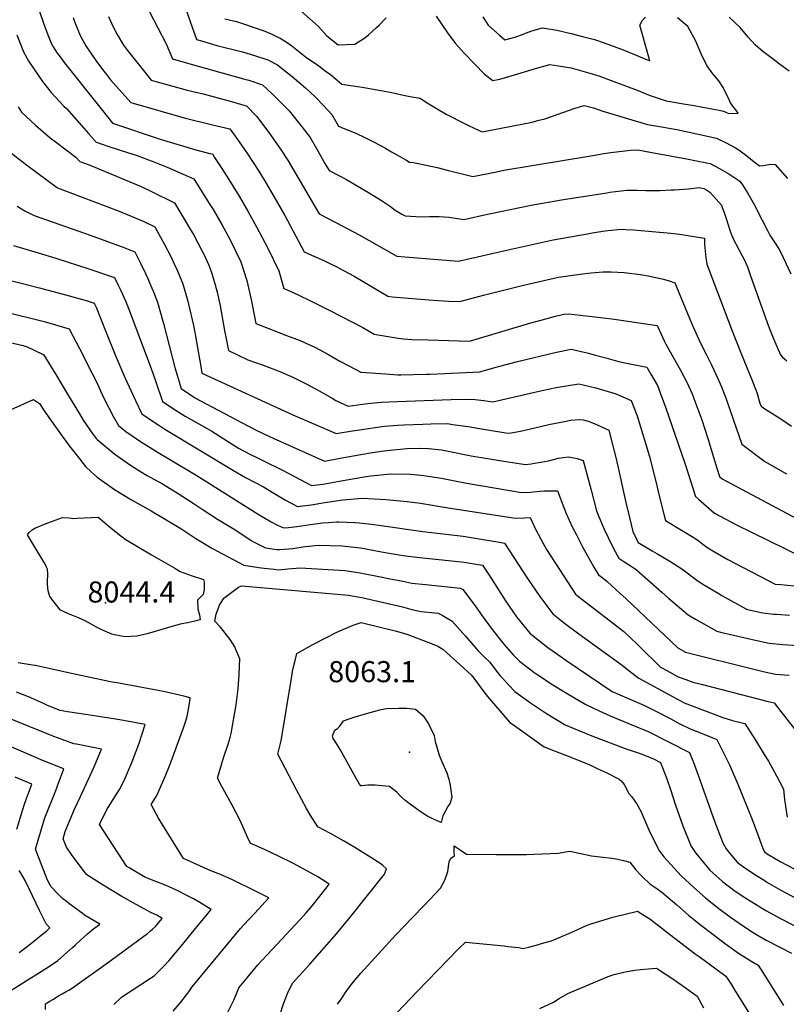
# Model space of a CAD drawing. Units: inches. Extents: x 2577657 to 2583085, y 1523764 to 1529149.
# Drawn here: x 2582139 to 2582767, y 1527402 to 1528210 of the extents above; entities that cross this region are included whole.
import ezdxf
from ezdxf.enums import TextEntityAlignment as Align

# ---------------------------------------------------------------- set-up
doc = ezdxf.new("R2010")
doc.units = ezdxf.units.IN
doc.header["$MEASUREMENT"] = 0
doc.layers.add('tile_2645_15_contour_10ft', color=183, linetype='Continuous')
doc.layers.add('tile_2645_15_spot_elev', color=242, linetype='Continuous')
doc.styles.add('Arial', font='arial.ttf')

msp = doc.modelspace()

# ---------------------------------------------------------------- linework, layer by layer
at = {"layer": 'tile_2645_15_contour_10ft'}
for points, elevation in [([(2582259.02, 1528263.73), (2582283.61, 1528193.38), (2582287.6, 1528192.22), (2582300.21, 1528188.59), (2582321.33, 1528183.16), (2582331.08, 1528180.39), (2582342.03, 1528176.67), (2582349.97, 1528172.66), (2582354.27, 1528169.19), (2582361.93, 1528162.94), (2582372.74, 1528153.86), (2582380.71, 1528146.36), (2582387.72, 1528139.39), (2582394.44, 1528131.83), (2582399.86, 1528122.25), (2582401.98, 1528121.51), (2582414.63, 1528116.3), (2582421.06, 1528113.39), (2582429.15, 1528109.23), (2582438.47, 1528104.29), (2582443.51, 1528101.38), (2582455.05, 1528094.71), (2582458.26, 1528092.75), (2582461.4, 1528092.4), (2582480.71, 1528088.36), (2582490.13, 1528086), (2582510.02, 1528081.18), (2582529.46, 1528084.92), (2582535.44, 1528086.11), (2582606.83, 1528098.08), (2582617.43, 1528099.84), (2582623.32, 1528100.68), (2582639.38, 1528102.62), (2582645.37, 1528102.9), (2582655.55, 1528101.12), (2582671.94, 1528098.09), (2582688.3, 1528094.96), (2582690.8, 1528094.46), (2582704.62, 1528091.68), (2582712.33, 1528087.7), (2582719.89, 1528083.15), (2582729.07, 1528077.28), (2582731.15, 1528074.28), (2582735.28, 1528067.61), (2582741.69, 1528056.07), (2582742.79, 1528053.83), (2582751.61, 1528036.7), (2582753.53, 1528033), (2582757.51, 1528027.09), (2582761.06, 1528021.85), (2582762.43, 1528019.41), (2582770.75, 1528001.31)], 7900), ([(2582154.34, 1528217.87), (2582158.46, 1528205.83), (2582159.2, 1528203.77), (2582161.72, 1528197.12), (2582164.54, 1528189.82), (2582166.05, 1528187.34), (2582169.28, 1528182.08), (2582171.62, 1528179.05), (2582175.04, 1528174.63), (2582206.36, 1528135.08), (2582214.68, 1528124.9), (2582253.63, 1528111.71), (2582282.91, 1528102.94), (2582294.51, 1528100.01), (2582296.5, 1528099.54), (2582298.37, 1528096.73), (2582303.79, 1528088.33), (2582308.62, 1528080.71), (2582318.45, 1528064.83), (2582325.7, 1528052.62), (2582332.72, 1528039.87), (2582341.88, 1528022.25), (2582350.99, 1528003.76), (2582355.21, 1527989.25), (2582357.96, 1527988), (2582366.88, 1527984.07), (2582377.04, 1527979.21), (2582392.96, 1527971.27), (2582419.81, 1527957.14), (2582429.28, 1527951.76), (2582448.77, 1527948.6), (2582453.12, 1527948.05), (2582460.32, 1527947.53), (2582473.46, 1527947.11), (2582507.21, 1527946.15), (2582557.52, 1527961.12), (2582564.97, 1527963.11), (2582577.74, 1527966.41), (2582584.74, 1527968.17), (2582588.69, 1527968.32), (2582602.75, 1527966.8), (2582605.38, 1527966.51), (2582624.08, 1527964.24), (2582631.71, 1527963.22), (2582642.66, 1527961.59), (2582661.21, 1527958.83), (2582664.56, 1527951.71), (2582667.21, 1527945.87), (2582668.23, 1527943.68), (2582674.24, 1527932.94), (2582680.26, 1527922.2), (2582685.71, 1527911.91), (2582686.93, 1527909.4), (2582689.98, 1527902.82), (2582691.38, 1527899.09), (2582696.25, 1527885.88), (2582697.77, 1527881.57), (2582702.74, 1527866.24), (2582710.1, 1527841.92), (2582712.17, 1527835.16), (2582714.56, 1527833.04), (2582795.92, 1527789.77)], 7940), ([(2582182.39, 1528211.52), (2582183.47, 1528208.26), (2582188.07, 1528196.6), (2582192.84, 1528188.27), (2582201.06, 1528176.12), (2582206.36, 1528168.88), (2582209.7, 1528164.65), (2582213.08, 1528160.41), (2582229.57, 1528141.81), (2582231.65, 1528141.21), (2582273.39, 1528129.29), (2582296.58, 1528123.45), (2582310.87, 1528120.27), (2582313.85, 1528116.16), (2582318.5, 1528109.55), (2582325.21, 1528099.74), (2582334.48, 1528085.51), (2582340.89, 1528075.1), (2582355.92, 1528048.99), (2582371.75, 1528019.32), (2582377.76, 1528016.65), (2582387.82, 1528012.2), (2582394.56, 1528008.98), (2582398.04, 1528007.22), (2582404.1, 1528003.99), (2582412.64, 1527999.21), (2582440.29, 1527982.98)], 7930), ([(2582211.24, 1528212.17), (2582214.97, 1528204.34), (2582218.41, 1528197.47), (2582223.76, 1528188.75), (2582227.03, 1528184.32), (2582241.15, 1528166.46), (2582246.24, 1528160.04), (2582250.21, 1528158.92), (2582264.08, 1528155.05), (2582275.76, 1528151.89), (2582288.85, 1528148.72), (2582312.22, 1528142.63), (2582322.4, 1528139.52), (2582324.45, 1528138.88), (2582332.8, 1528130.5), (2582342.73, 1528117.02), (2582352.3, 1528103.48), (2582358.75, 1528094.02), (2582381.28, 1528055.21), (2582383.95, 1528050.36), (2582403.47, 1528040.28), (2582406.97, 1528038.53), (2582416.87, 1528033.29), (2582447.77, 1528015.74)], 7920), ([(2582245.05, 1528216.1), (2582258.56, 1528189.93), (2582263.87, 1528177.53), (2582268.47, 1528176.16), (2582284.8, 1528171.42), (2582322.09, 1528161.26), (2582326.45, 1528159.91), (2582337.57, 1528156.28), (2582345.57, 1528148.78), (2582352.67, 1528141.82), (2582359.44, 1528134.82), (2582370.17, 1528121.46), (2582376.66, 1528112.99), (2582382.94, 1528102.04), (2582388.84, 1528091.72), (2582392.16, 1528086.02), (2582400.33, 1528081.92), (2582406.58, 1528078.46), (2582425.91, 1528067.25), (2582434.45, 1528061.9), (2582442.67, 1528056.35), (2582446.46, 1528053.49), (2582451.99, 1528050.17), (2582454.46, 1528048.84), (2582467.66, 1528047.87), (2582474.47, 1528048.26), (2582482.33, 1528048.24), (2582490.58, 1528047.63), (2582502.65, 1528045.85), (2582522.19, 1528050.07), (2582524.76, 1528050.65), (2582557.8, 1528057.55), (2582582.88, 1528061.89), (2582619.89, 1528067.78), (2582622.28, 1528068.15), (2582636.28, 1528069.9), (2582644.74, 1528069.78), (2582651.79, 1528069.58), (2582663.61, 1528069.68), (2582672.74, 1528070.07), (2582675.28, 1528070.2), (2582686.86, 1528071.02), (2582695.59, 1528072.04), (2582699.43, 1528071.31), (2582701.17, 1528070.41), (2582704.24, 1528068.34), (2582707.4, 1528064.82), (2582713.81, 1528057.64), (2582714.61, 1528055.67), (2582716.2, 1528051.62), (2582717.99, 1528045.93), (2582720.74, 1528037.11), (2582722.09, 1528033.28), (2582724.31, 1528028.33), (2582725.63, 1528025.74), (2582730.92, 1528015.91), (2582732.16, 1528013.53), (2582735.18, 1528006.93), (2582737.57, 1528000.38), (2582743.07, 1527984.43), (2582752.53, 1527958.45), (2582755.85, 1527950.11), (2582757.75, 1527945.49), (2582762.21, 1527934.7), (2582763.99, 1527933.02), (2582767.4, 1527930.02)], 7910), ([(2582306.81, 1528210.36), (2582316.28, 1528208.19), (2582338.19, 1528200.79), (2582344.64, 1528197.89), (2582349.74, 1528195.48), (2582351.99, 1528194.4), (2582357.71, 1528190.96), (2582361.7, 1528188.07), (2582374.1, 1528178.22), (2582383.4, 1528171.93), (2582389.4, 1528167.55), (2582393.01, 1528164.9), (2582402.73, 1528156.72), (2582419.44, 1528154.18), (2582442.33, 1528150.22), (2582451.78, 1528147.9), (2582459.97, 1528146.24), (2582466.9, 1528145.36), (2582471.26, 1528142.32), (2582479.34, 1528137.4), (2582488.1, 1528132.23), (2582491.92, 1528130.23), (2582500.02, 1528126.07), (2582507.05, 1528122.48), (2582517.65, 1528117.61), (2582558.59, 1528125.61), (2582563.2, 1528126.85), (2582568.99, 1528128.46), (2582593.95, 1528137.01), (2582601.39, 1528139.38), (2582609.09, 1528137.24), (2582616.63, 1528134.62), (2582653.37, 1528123.73), (2582664.8, 1528121.66), (2582677.38, 1528119.47), (2582693.67, 1528116.07), (2582709.9, 1528112.42), (2582717.68, 1528108.7), (2582725.34, 1528104.55), (2582728.1, 1528102.86), (2582734.81, 1528097.91), (2582740.71, 1528093.2), (2582745.05, 1528089.72), (2582748.34, 1528090), (2582752.42, 1528090.9), (2582754.73, 1528091.23), (2582758.07, 1528090.82), (2582767.94, 1528079.45)], 7890), ([(2582369.34, 1528216.55), (2582383.43, 1528204.1), (2582390.34, 1528196.36), (2582399.78, 1528189.05), (2582413.35, 1528189.44), (2582421.43, 1528194.71), (2582424.43, 1528197.22), (2582431.11, 1528203.28), (2582433.15, 1528205.16), (2582438.88, 1528211.26)], 7880), ([(2582480.02, 1528212.45), (2582484.6, 1528205.7), (2582489.18, 1528198.96), (2582495.69, 1528190.24), (2582500.45, 1528184.91), (2582503.39, 1528181.74), (2582511.46, 1528173.32), (2582519.76, 1528164.97), (2582526.57, 1528159.64), (2582532.1, 1528160.99), (2582541.45, 1528163.49), (2582561.43, 1528169.51), (2582573.09, 1528172.87), (2582580.36, 1528171.88), (2582590.63, 1528170.06), (2582594.51, 1528168.99), (2582606.1, 1528165.68), (2582613.27, 1528163.48), (2582625.69, 1528158.97), (2582644.71, 1528151.78), (2582654.69, 1528147.72), (2582668.63, 1528143.16), (2582682.8, 1528140.7), (2582691.65, 1528139.23), (2582703.1, 1528137.18), (2582711.95, 1528135.55), (2582715.57, 1528134.68), (2582717.4, 1528133.89), (2582719.85, 1528132.66), (2582727.64, 1528132.97), (2582725.73, 1528135.61), (2582724.17, 1528137.58), (2582721.31, 1528141.38), (2582720.57, 1528143.39), (2582715.23, 1528154.13), (2582711.78, 1528159.43), (2582706.87, 1528165.18), (2582702.02, 1528172.01), (2582697.39, 1528181.52), (2582694.26, 1528188.68), (2582692.89, 1528191.92), (2582686.43, 1528204.09), (2582677.83, 1528211.1)], 7880), ([(2582518.36, 1528211.95), (2582522.63, 1528205.14), (2582531.89, 1528196.93), (2582536.31, 1528193.07), (2582541.57, 1528194.36), (2582545.37, 1528195.46), (2582549.88, 1528197.19), (2582551.8, 1528198.02), (2582558.51, 1528200.48), (2582567.2, 1528202.94), (2582578.9, 1528201.01), (2582590.82, 1528198.18), (2582600.11, 1528195.97), (2582609.68, 1528193.3), (2582617.62, 1528190.76), (2582633.32, 1528184.79), (2582655.28, 1528175.92), (2582653.86, 1528180.82), (2582647.02, 1528205.13), (2582649.3, 1528209.31), (2582651.71, 1528211.76)], 7870), ([(2582769.33, 1528167.44), (2582760.48, 1528173.99), (2582758.64, 1528175.31), (2582747.78, 1528183.46), (2582741.64, 1528189.08), (2582735.75, 1528195.19), (2582729.24, 1528203.35), (2582720.19, 1528211.68)], 7890), ([(2582136.31, 1528197.18), (2582141.64, 1528183.22), (2582146.03, 1528175.38), (2582150.14, 1528169.4), (2582157.34, 1528159.07), (2582164.24, 1528149.96), (2582174.86, 1528138.65), (2582176.81, 1528136.88), (2582191.07, 1528120.8), (2582195.02, 1528116.21), (2582201.29, 1528109.1), (2582205.4, 1528107.71), (2582211.51, 1528105.66), (2582227.87, 1528100.52), (2582233.95, 1528098.46), (2582248.53, 1528092.96), (2582259.37, 1528088.66), (2582281.4, 1528079.23), (2582294.01, 1528058.96), (2582297.09, 1528053.98), (2582304.3, 1528041.72), (2582311.24, 1528029.02), (2582319.76, 1528010.98), (2582324.45, 1527996.56), (2582325.02, 1527994.62), (2582328.55, 1527978.93), (2582332.11, 1527960.63), (2582344.08, 1527955.81), (2582357.34, 1527950.56), (2582368.6, 1527946.48), (2582372.72, 1527944.66), (2582380.6, 1527941.15), (2582391.3, 1527935.39), (2582397.71, 1527931.49), (2582400.98, 1527929.72), (2582408.88, 1527925.46), (2582418.26, 1527920.54), (2582438.39, 1527919.16), (2582448.45, 1527918.48), (2582451.12, 1527918.39), (2582472.21, 1527918.94), (2582475, 1527919.03), (2582515.93, 1527920.95), (2582528.08, 1527924.36), (2582546.72, 1527929.36), (2582578.76, 1527936.92), (2582590.68, 1527939.45), (2582604.81, 1527936.2), (2582609.48, 1527934.97), (2582619.08, 1527932.34), (2582628.75, 1527929.51), (2582634.66, 1527928.36), (2582652.77, 1527924.64), (2582656.13, 1527919.01), (2582661.53, 1527909.65), (2582663.76, 1527903.57), (2582667.99, 1527892), (2582684.07, 1527845.23), (2582692.66, 1527818.64), (2582695.12, 1527816.45), (2582703.84, 1527808.72), (2582708.22, 1527804.97), (2582725.61, 1527795.75), (2582779.68, 1527769.16)], 7950), ([(2582137.32, 1528138.07), (2582140.06, 1528133.89), (2582151.43, 1528123.09), (2582163.63, 1528112.83), (2582168.83, 1528108.95), (2582184.61, 1528096.85), (2582187.89, 1528093.31), (2582195.56, 1528090.54), (2582238.11, 1528072.73), (2582246.56, 1528068.65), (2582265.36, 1528059.47), (2582278.35, 1528037.94), (2582280.93, 1528033.44), (2582288.25, 1528019.85), (2582289.15, 1528018.05), (2582293.5, 1528008.38), (2582295.72, 1528002.3), (2582298.91, 1527992.23), (2582300.43, 1527986.1), (2582302.79, 1527974.98), (2582306.53, 1527954.73), (2582309.8, 1527938.27), (2582325.7, 1527930.71), (2582338.08, 1527926.45), (2582350.53, 1527921.74), (2582362.55, 1527916.45), (2582373.52, 1527911.04), (2582384.18, 1527905.23), (2582394.76, 1527899.3), (2582397.61, 1527897.47), (2582407.79, 1527892.88), (2582419.53, 1527894.46), (2582423.96, 1527895.06), (2582435, 1527895.99), (2582448.15, 1527896.56), (2582492.22, 1527898.28), (2582506.07, 1527898.45), (2582511.97, 1527898.25), (2582519.17, 1527897.39), (2582526.58, 1527896.22), (2582568.1, 1527905.97), (2582578.37, 1527908.03), (2582596.87, 1527910.99), (2582610.97, 1527907.89), (2582623.77, 1527903.99), (2582626.77, 1527903.05), (2582632.92, 1527900.4), (2582639.74, 1527897.44), (2582644.66, 1527884.92), (2582654.96, 1527851.48), (2582660.94, 1527827.67), (2582662.12, 1527822.52), (2582666.72, 1527804.07), (2582668.01, 1527798.89), (2582682.61, 1527790.34), (2582690.63, 1527785.38), (2582694.67, 1527782.84), (2582697.46, 1527780.47), (2582701.91, 1527777.02), (2582706.9, 1527774.13), (2582719.15, 1527767.16), (2582757.89, 1527746.82), (2582762.57, 1527746.41), (2582779.3, 1527745)], 7960), ([(2582132.16, 1528099.88), (2582140.45, 1528093.28), (2582144.12, 1528090.51), (2582169.6, 1528071.73), (2582220, 1528052.51), (2582239.86, 1528044.33), (2582249.32, 1528039.72), (2582257.33, 1528025.4), (2582262.36, 1528015.34), (2582264.93, 1528009.99), (2582267.55, 1528004.38), (2582272.25, 1527993.07), (2582276.33, 1527978.76), (2582277, 1527976.44), (2582280.95, 1527958.85), (2582282.81, 1527950.2), (2582287.13, 1527925.23), (2582287.97, 1527919.84), (2582362.43, 1527885.74), (2582398.07, 1527870.29), (2582411.29, 1527872.41), (2582417.23, 1527873.38), (2582435.54, 1527876.13), (2582437.55, 1527876.39), (2582448.32, 1527877.2), (2582453.54, 1527877.4), (2582469.06, 1527877.96), (2582475.7, 1527878.19), (2582489.33, 1527878.4), (2582493.37, 1527877.83), (2582506.28, 1527876.02), (2582513.88, 1527874.68), (2582522.13, 1527873.35), (2582537.22, 1527870.96), (2582539.9, 1527870.53), (2582549.07, 1527872.32), (2582556.29, 1527873.85), (2582572.44, 1527877.66), (2582586.62, 1527880.56), (2582590.25, 1527881.17), (2582597.59, 1527881.91), (2582600.6, 1527881.43), (2582604.74, 1527880.53), (2582608.07, 1527879.19), (2582611.45, 1527877.68), (2582621.58, 1527873.01), (2582627.5, 1527849.46), (2582635.53, 1527813.73), (2582638.55, 1527801.39), (2582641.33, 1527790.09), (2582645.51, 1527780.92), (2582656.96, 1527774.27), (2582660.99, 1527772.05), (2582671.54, 1527765.72), (2582681.32, 1527759.37), (2582694.83, 1527749.24), (2582699.92, 1527746.12), (2582711.32, 1527739.35), (2582714.34, 1527737.61), (2582734.42, 1527726.25), (2582737.77, 1527725.48), (2582747.9, 1527723.23), (2582756.82, 1527722.32), (2582759.14, 1527722.08), (2582769.75, 1527721.32)], 7970), ([(2582136.48, 1528056.85), (2582142.69, 1528052.93), (2582150.39, 1528049.08), (2582191.81, 1528034.54), (2582196.37, 1528032.94), (2582224.71, 1528022.51), (2582232.96, 1528019.35), (2582237.66, 1528009.97), (2582241.75, 1528001.41), (2582243.27, 1527998), (2582247, 1527989.58), (2582248.18, 1527986.55), (2582251.41, 1527978.06), (2582253.42, 1527971.06), (2582256.33, 1527960.52), (2582265.71, 1527924.57), (2582267.64, 1527918.05), (2582270.98, 1527907.13), (2582282.69, 1527899.42), (2582320.45, 1527879.34), (2582332.32, 1527873.19), (2582343.48, 1527867.77), (2582346.49, 1527866.42), (2582388.36, 1527847.7), (2582407.28, 1527851.08), (2582426.22, 1527854.47), (2582434.8, 1527855.76), (2582444.8, 1527857.03), (2582455.97, 1527857.92), (2582466.41, 1527858.29), (2582473.81, 1527857.98), (2582484.44, 1527856.87), (2582488.34, 1527856.13), (2582508.61, 1527852.13), (2582535.45, 1527847.68), (2582553.22, 1527844.85), (2582557.89, 1527845.55), (2582563.78, 1527846.5), (2582572, 1527847.98), (2582575.13, 1527848.61), (2582580.37, 1527849.99), (2582588.53, 1527851.3), (2582595.62, 1527849.74), (2582600.57, 1527848.09), (2582606.91, 1527825.02), (2582611.56, 1527806.84), (2582613.23, 1527802.79), (2582617.83, 1527791.88), (2582621.05, 1527785.1), (2582625.4, 1527776.18), (2582629.64, 1527768.05), (2582634.7, 1527764.89), (2582640.61, 1527761), (2582644.29, 1527758.54), (2582665.13, 1527740.37), (2582670.57, 1527735.41), (2582686.5, 1527721.77), (2582692.73, 1527718.16), (2582709.98, 1527708.18), (2582714.32, 1527707.11), (2582742.96, 1527700.53), (2582753.09, 1527698.3), (2582764.29, 1527697.29), (2582796.63, 1527695.14)], 7980), ([(2582447.77, 1528015.74), (2582474.47, 1528013.52), (2582498.36, 1528011.75), (2582536.5, 1528020.39), (2582576.03, 1528029.1), (2582603.95, 1528034.11), (2582609.53, 1528035.09), (2582618.64, 1528036.48), (2582629.06, 1528037.5), (2582633.23, 1528037.76), (2582635.3, 1528037.66), (2582641.66, 1528037.34), (2582672.33, 1528034.54), (2582679.42, 1528033.78), (2582686.33, 1528032.79), (2582698.42, 1528030.8), (2582699.91, 1528030.49), (2582700.02, 1528025.69), (2582700.42, 1528020.2), (2582701.04, 1528014.68), (2582701.97, 1528009.12), (2582722.24, 1527955.98), (2582729.71, 1527936.61), (2582739.17, 1527913.79), (2582741.39, 1527908.13), (2582742.15, 1527906.01), (2582742.85, 1527903.86), (2582745.45, 1527895.34), (2582746.49, 1527892.84), (2582750.38, 1527890.14), (2582752.98, 1527888.45), (2582762.68, 1527882.24), (2582771.46, 1527876.25)], 7920), ([(2582133.43, 1528024.55), (2582153.59, 1528018.45), (2582168.08, 1528014.12), (2582195.16, 1528005.44), (2582216.25, 1527998.29), (2582219.63, 1527991.43), (2582221.49, 1527987.62), (2582225.34, 1527979.15), (2582227.58, 1527973.69), (2582246.43, 1527923.7), (2582249.83, 1527913.49), (2582255.74, 1527896.5), (2582266.75, 1527889.24), (2582274.25, 1527884.64), (2582292.12, 1527874.5), (2582295.96, 1527872.24), (2582314.96, 1527860.28), (2582317.91, 1527858.44), (2582327.83, 1527853.07), (2582333.01, 1527850.58), (2582341.27, 1527846.63), (2582350.86, 1527842), (2582354.65, 1527839.99), (2582377.75, 1527827.82), (2582387.21, 1527828.89), (2582406.74, 1527832.33), (2582420.9, 1527834.7), (2582426.35, 1527835.59), (2582442.49, 1527837.31), (2582458.81, 1527836.86), (2582462.02, 1527836.72), (2582469.76, 1527836.01), (2582478.89, 1527834.64), (2582484.26, 1527833.63), (2582503.44, 1527829.95), (2582540.47, 1527823.52), (2582549.92, 1527821.91), (2582557.52, 1527822.29), (2582559.55, 1527822.46), (2582565.21, 1527823.04), (2582568.43, 1527823.23), (2582572.8, 1527823.39), (2582579.5, 1527823.3), (2582584.61, 1527809.61), (2582586.7, 1527804.79), (2582591.63, 1527793.81), (2582594.94, 1527787.3), (2582599.96, 1527777.53), (2582609.38, 1527760.84), (2582613.15, 1527754.5), (2582615.79, 1527752.49), (2582620.18, 1527748.92), (2582630.91, 1527739.22), (2582635.41, 1527734.93), (2582678.24, 1527694.49), (2582684.53, 1527690.95), (2582741.42, 1527676.76), (2582748.23, 1527675.2), (2582758.34, 1527673.02), (2582769.54, 1527672.07)], 7990), ([(2582003.34, 1528006.67), (2582021.01, 1528009.12), (2582033.34, 1528009.16), (2582067.73, 1528006.83), (2582080.23, 1528005.14), (2582092.7, 1528003.35), (2582105.09, 1528001.27), (2582117.35, 1527998.85), (2582119.6, 1527998.38), (2582137.53, 1527994.02), (2582155.97, 1527989.48), (2582156.68, 1527989.3)], 8000), ([(2582440.29, 1527982.98), (2582444.02, 1527982.4), (2582477.6, 1527979.75), (2582490.52, 1527978.9), (2582499.52, 1527978.66), (2582518.93, 1527983.88), (2582550.55, 1527991.55), (2582580.39, 1527998.64), (2582598.13, 1528000.91), (2582607.18, 1528001.96), (2582616.81, 1528003), (2582623.39, 1528002.76), (2582634.08, 1528002.34), (2582647.58, 1528000.79), (2582653.81, 1527999.55), (2582666.28, 1527996.99), (2582671.02, 1527995.46), (2582675.74, 1527993.82), (2582689.46, 1527960.83), (2582696.48, 1527945.04), (2582701.81, 1527934.27), (2582705.67, 1527926.66), (2582709.13, 1527919.41), (2582711.82, 1527913.43), (2582713.83, 1527908.58), (2582717.65, 1527898.7), (2582721.37, 1527888.39), (2582730.57, 1527861.46), (2582749.34, 1527847.46), (2582767.29, 1527837.26)], 7930), ([(2582156.68, 1527989.3), (2582174.29, 1527984.65), (2582192.96, 1527979.33), (2582199.53, 1527977.23), (2582201.14, 1527973.84), (2582209.46, 1527953.04), (2582216.7, 1527934.9), (2582224.77, 1527916.35), (2582233.45, 1527897.49), (2582238.76, 1527886.35), (2582248.72, 1527879.67), (2582253.51, 1527876.51), (2582257.56, 1527874), (2582313.8, 1527840.01), (2582323.66, 1527834.38), (2582330.93, 1527830.51), (2582338.46, 1527826.49), (2582346.83, 1527821.29), (2582356.36, 1527815.55), (2582366.32, 1527810.45), (2582377.43, 1527811.94), (2582388.72, 1527813.69), (2582403.43, 1527815.83), (2582419.61, 1527817.24), (2582429.22, 1527816.78), (2582438.87, 1527816.22), (2582456.32, 1527814.55), (2582467.21, 1527813.22), (2582489.92, 1527809.34), (2582544.93, 1527800.84), (2582552.51, 1527801.14), (2582556.99, 1527801.33), (2582561.51, 1527791.87), (2582565.59, 1527784.19), (2582570.57, 1527775.31), (2582587.66, 1527748.72), (2582594.37, 1527738.53), (2582598.46, 1527735.3), (2582619.5, 1527719.18), (2582633.84, 1527708.01), (2582644.72, 1527697.71), (2582646.74, 1527695.81), (2582663.96, 1527678.88), (2582669.24, 1527675.95), (2582678.42, 1527670.88), (2582684.6, 1527668.66), (2582690.55, 1527666.52), (2582698.43, 1527664.64), (2582752.3, 1527650.66), (2582757.03, 1527649.41), (2582762.55, 1527642.36), (2582775.3, 1527626.01)], 8000), ([(2582124.25, 1527970.76), (2582138.56, 1527967.2), (2582146.68, 1527965.16), (2582158.52, 1527962.18), (2582179.02, 1527956.19), (2582190.56, 1527934.32), (2582195.1, 1527925.35), (2582200.96, 1527913.77), (2582207.49, 1527899.19), (2582215.37, 1527883.93), (2582219.59, 1527876.8), (2582225.58, 1527872.08), (2582237.53, 1527863.75), (2582252.05, 1527854.86), (2582254.82, 1527853.17), (2582260.85, 1527849.52), (2582284.55, 1527835.4), (2582334.1, 1527804.12), (2582344.69, 1527797.81), (2582350.04, 1527795.25), (2582354.88, 1527793.08), (2582359, 1527793.4), (2582365.74, 1527794.18), (2582376.92, 1527795.77), (2582386.7, 1527797.01), (2582391.85, 1527797.44), (2582398.27, 1527797.84), (2582400.29, 1527797.8), (2582413.36, 1527797.24), (2582416.97, 1527797.02), (2582426.89, 1527795.89), (2582434.91, 1527794.83), (2582469.1, 1527789.94), (2582502.2, 1527786.24), (2582512.07, 1527784.65), (2582531.81, 1527781.26), (2582535.92, 1527780.53), (2582554.94, 1527751.32), (2582565.11, 1527736.81), (2582575.58, 1527722.56), (2582581.13, 1527718.08), (2582584.13, 1527715.71), (2582596.93, 1527706), (2582632.45, 1527680.39)], 8010), ([(2582130.75, 1527944.85), (2582141.52, 1527942.37), (2582144.74, 1527941.33), (2582157.2, 1527935.49), (2582157.73, 1527935.18), (2582157.94, 1527935.01), (2582168.32, 1527918.8), (2582177.78, 1527902.72), (2582187.46, 1527886.54), (2582190.68, 1527881.33), (2582198.49, 1527869.7), (2582199.77, 1527868.03), (2582201.28, 1527866.22), (2582201.98, 1527865.51), (2582216.53, 1527853.29), (2582229.31, 1527844.32), (2582235.28, 1527840.64), (2582242.48, 1527836.24), (2582255.54, 1527828.94), (2582268.5, 1527821.1), (2582280.83, 1527813.3), (2582288.16, 1527808.32), (2582300.6, 1527800.19), (2582314.42, 1527791.99), (2582322.31, 1527786.8), (2582328.42, 1527782.56), (2582330.19, 1527781.52), (2582334.58, 1527779.25), (2582340.04, 1527776.65), (2582349.35, 1527775.16), (2582351.66, 1527775.27), (2582359.22, 1527775.69), (2582362.44, 1527775.98), (2582372.72, 1527777.65), (2582383.24, 1527778.82), (2582402.85, 1527778.25), (2582415.12, 1527776.85), (2582418, 1527776.46), (2582433.77, 1527773.65), (2582439.85, 1527772.55), (2582452.86, 1527770.39), (2582466.38, 1527768.8), (2582490.18, 1527766.27), (2582502.94, 1527764.91), (2582512.81, 1527763.23), (2582518.05, 1527762.34), (2582524.02, 1527753.43), (2582536.9, 1527733.18), (2582545.92, 1527720.03), (2582549.49, 1527715.53), (2582556.8, 1527706.58), (2582563.77, 1527700.78), (2582571.47, 1527694.91), (2582574.99, 1527692.33), (2582587.12, 1527683.92), (2582624.37, 1527658.93), (2582636.82, 1527653.4), (2582650.24, 1527647.7), (2582660.03, 1527642.68), (2582672.34, 1527636.34), (2582679.15, 1527632.67), (2582688.22, 1527628.11), (2582698.01, 1527624.24), (2582710.22, 1527619.41), (2582712.41, 1527615.16), (2582720.4, 1527598.62), (2582727.33, 1527582.89), (2582735.63, 1527562.56), (2582739.12, 1527553.93), (2582744.15, 1527539.84), (2582746.85, 1527532.97), (2582748.73, 1527528.22), (2582749.51, 1527526.98), (2582751.28, 1527525.8), (2582762.14, 1527519.53), (2582773.45, 1527513.38)], 8020), ([(2582131.55, 1527890.01), (2582149.87, 1527898.2), (2582154.7, 1527894.83), (2582158.71, 1527888.97), (2582169.27, 1527873.83), (2582173.28, 1527868.09), (2582179.43, 1527860.05), (2582185.95, 1527851.66), (2582192.51, 1527843.36), (2582197.18, 1527838.93), (2582202.13, 1527834.41), (2582216.2, 1527824.43), (2582230.26, 1527815.98), (2582246.48, 1527806.93), (2582270.66, 1527792.33), (2582282.96, 1527784.25), (2582289.72, 1527780.06), (2582296.13, 1527776.27), (2582322.34, 1527762.33), (2582334.52, 1527760.44), (2582338.93, 1527759.95), (2582347.29, 1527759.03), (2582350.66, 1527758.69), (2582358.34, 1527759.43), (2582368.57, 1527760.24), (2582405.49, 1527758.12), (2582417.83, 1527756.17), (2582435.83, 1527752.67), (2582440.89, 1527751.55), (2582452.67, 1527749.17), (2582460.13, 1527747.68), (2582471.38, 1527746.41), (2582500.09, 1527743.66), (2582501.84, 1527742.51), (2582512.72, 1527728.05), (2582516.9, 1527721.94), (2582525.79, 1527709.7), (2582535.44, 1527697.66), (2582543.2, 1527688.95), (2582548.27, 1527683.7), (2582561.21, 1527673.91), (2582564.68, 1527671.51), (2582574.32, 1527665.15), (2582587.53, 1527657.05), (2582602.65, 1527648.13), (2582613.6, 1527642.96), (2582622.75, 1527638.84), (2582640.49, 1527631.35), (2582653.87, 1527625.9), (2582687.8, 1527608.81), (2582691.47, 1527599.24), (2582694.91, 1527590.2), (2582708.12, 1527552.62), (2582714.94, 1527534.61), (2582717.65, 1527529.77), (2582720.75, 1527526.02), (2582727.18, 1527518.48), (2582734.01, 1527513.66), (2582742.55, 1527507.98), (2582748.79, 1527504.01), (2582751.09, 1527502.55), (2582762.61, 1527496.02), (2582774.91, 1527489.41)], 8030), ([(2582308.94, 1527395.47), (2582314.09, 1527405.72), (2582317.46, 1527413.6), (2582318.35, 1527415.92), (2582325.04, 1527424.01), (2582333.86, 1527434.67), (2582345.56, 1527447.35), (2582368.17, 1527471.67), (2582373.31, 1527477.44), (2582378.38, 1527483.13), (2582389.82, 1527497.53), (2582392.33, 1527500.82), (2582390.67, 1527501.97), (2582383, 1527506.96), (2582372.12, 1527512.99), (2582362.41, 1527518.03), (2582350.14, 1527524.17), (2582339.23, 1527529.34), (2582329.9, 1527533.28), (2582327.89, 1527534.07), (2582325.38, 1527539.34), (2582324.5, 1527541.2), (2582322.39, 1527546.21), (2582319.34, 1527553.03), (2582315.83, 1527559.77), (2582312.76, 1527565.52), (2582305.37, 1527578.89), (2582304.35, 1527580.82), (2582300.73, 1527587.73), (2582305.78, 1527604.35), (2582309.55, 1527615.59), (2582311.11, 1527621.08), (2582311.91, 1527624.38), (2582315.9, 1527647.99), (2582317.64, 1527661.12), (2582318.53, 1527672.65), (2582319.11, 1527685.58), (2582315.79, 1527693.2), (2582314.83, 1527695.31), (2582311, 1527701.57), (2582309.04, 1527704.25), (2582305.35, 1527708.92), (2582302.81, 1527711.83), (2582298.49, 1527716.48), (2582299.66, 1527722.31), (2582302.24, 1527729.69), (2582305.86, 1527735.42), (2582317.94, 1527744.23), (2582320.39, 1527745.4), (2582408.16, 1527737.72), (2582420.52, 1527735.55), (2582422.61, 1527735.13), (2582448.76, 1527729.1), (2582452.43, 1527728.09), (2582460.05, 1527726.13), (2582467.57, 1527724.46), (2582478.81, 1527723.23), (2582481.75, 1527722.93), (2582484.91, 1527721.5), (2582487.76, 1527719.85), (2582493.13, 1527716.58), (2582504.15, 1527704.11), (2582514.49, 1527692.24), (2582519.36, 1527687.19), (2582523.94, 1527682.85), (2582528.7, 1527676.54), (2582532.55, 1527671.69), (2582534.34, 1527669.71), (2582539.37, 1527664.25), (2582544.42, 1527658.92), (2582557.42, 1527649.48), (2582570.56, 1527640.89), (2582585.75, 1527631.59), (2582595.64, 1527627.5), (2582609.13, 1527621.98), (2582635, 1527612.18), (2582647.24, 1527608), (2582657.54, 1527603.89), (2582663.99, 1527600.62), (2582669.19, 1527587.14), (2582672.07, 1527578.42), (2582676.09, 1527565.48), (2582682.16, 1527548.58), (2582689.03, 1527531.75), (2582692.86, 1527526.19), (2582699.09, 1527518.52), (2582704.27, 1527512.18), (2582714.72, 1527503.06), (2582725.21, 1527495.19), (2582733.81, 1527489.47), (2582742.35, 1527484.09), (2582747.65, 1527480.88), (2582750.89, 1527478.92), (2582762.42, 1527472.59), (2582785.47, 1527460.71)], 8040), ([(2582351.74, 1527393.53), (2582354.75, 1527402.77), (2582358.53, 1527412.67), (2582362.55, 1527420.02), (2582376.4, 1527435.19), (2582398.29, 1527459.98), (2582409.83, 1527473.93), (2582437.64, 1527509.14), (2582439.28, 1527513.37), (2582436.26, 1527516.05), (2582433.79, 1527517.92), (2582419.91, 1527526.9), (2582413.31, 1527530.85), (2582404.16, 1527536.3), (2582393.37, 1527542.46), (2582382.91, 1527547.95), (2582376.71, 1527557.66), (2582373.68, 1527562.94), (2582365.42, 1527578.17), (2582350.22, 1527607.48), (2582351.91, 1527614.06), (2582352.43, 1527616.29), (2582353.1, 1527619.95), (2582361.55, 1527671.3), (2582362.25, 1527675.26), (2582362.75, 1527677.98), (2582364.66, 1527685.4), (2582365.83, 1527689.88), (2582378.89, 1527697.25), (2582389.97, 1527703.11), (2582398.59, 1527707.55), (2582411.89, 1527713.28), (2582418.57, 1527715.33), (2582447.36, 1527708.32), (2582456.67, 1527705.55), (2582476.85, 1527697.92), (2582481.27, 1527695.98), (2582485.37, 1527693.48), (2582508.82, 1527672.34), (2582510.79, 1527669.68), (2582518.25, 1527659.6), (2582522.01, 1527654.6), (2582540.47, 1527633.51), (2582542.45, 1527632.07), (2582568.55, 1527613.51), (2582577.44, 1527609.97), (2582586.94, 1527606.2), (2582598.58, 1527601.64), (2582605.94, 1527598.73), (2582612.11, 1527595.79), (2582619.39, 1527592.28), (2582629.97, 1527586.94), (2582631.63, 1527585.52), (2582634.07, 1527582.55), (2582636.01, 1527579.02), (2582637.81, 1527575.33), (2582640.37, 1527572.43), (2582644.18, 1527566.89), (2582647.81, 1527560.73), (2582654.27, 1527545.5), (2582662.43, 1527528.82), (2582666.68, 1527523.3), (2582680.86, 1527507.76), (2582691.2, 1527498.12), (2582700.94, 1527489.65), (2582710.76, 1527481.61), (2582721.34, 1527473.8), (2582731.98, 1527466.32), (2582739.85, 1527461.31), (2582742.15, 1527459.89), (2582750.69, 1527454.9), (2582762.22, 1527448.79), (2582771.28, 1527444.2)], 8050), ([(2582264.25, 1527396.59), (2582270.57, 1527404.04), (2582275.35, 1527410.01), (2582277.2, 1527412.47), (2582280.05, 1527416.6), (2582319.66, 1527464.44), (2582322.36, 1527467.36), (2582331.37, 1527477.08), (2582342.87, 1527489.59), (2582332.31, 1527494.95), (2582312.37, 1527504.57), (2582303.18, 1527508.74), (2582295.39, 1527511.81), (2582272.93, 1527521.86), (2582252.33, 1527554.94), (2582246.36, 1527566.13), (2582251.04, 1527573.65), (2582257.75, 1527588.98), (2582261.82, 1527599.24), (2582272.81, 1527628.91), (2582275.62, 1527637.1), (2582276.93, 1527644.13), (2582278.09, 1527651.18), (2582278.37, 1527653.59), (2582272.99, 1527655.1), (2582256.37, 1527658.77), (2582219.71, 1527665.6), (2582213.07, 1527666.73), (2582192.63, 1527670.97), (2582177.21, 1527674.47), (2582151.43, 1527680), (2582149.09, 1527680.35), (2582137.33, 1527682.24)], 8030), ([(2582632.45, 1527680.39), (2582635.64, 1527677.96), (2582645.27, 1527670.37), (2582646.1, 1527669.72), (2582674.19, 1527654.33), (2582683.32, 1527649.49), (2582714.96, 1527637.51), (2582722.98, 1527635.13), (2582733.02, 1527632.61), (2582741.91, 1527618.84), (2582749.03, 1527607.21), (2582752.4, 1527601.68), (2582757.12, 1527593.18), (2582761.49, 1527585.11), (2582764.71, 1527578.62), (2582765.68, 1527570.22), (2582766.48, 1527564.72), (2582767.82, 1527555.87)], 8010), ([(2582215.7, 1527402.13), (2582221.9, 1527408.17), (2582230.02, 1527413.29), (2582246.49, 1527424.2), (2582248.71, 1527425.75), (2582254.24, 1527431.03), (2582256.9, 1527433.84), (2582260.7, 1527437.95), (2582272.28, 1527451.68), (2582282.76, 1527464.36), (2582291.98, 1527475.61), (2582295.67, 1527480.11), (2582286.14, 1527485.81), (2582280.93, 1527488.68), (2582276.69, 1527490.99), (2582267.01, 1527495.88), (2582258.73, 1527499.65), (2582250.23, 1527503.15), (2582241.15, 1527506.67), (2582228.2, 1527514.19), (2582226.38, 1527515.29), (2582204.11, 1527549.78), (2582210.23, 1527562.72), (2582211.6, 1527564.6), (2582216.07, 1527571.54), (2582220.38, 1527578.56), (2582224.16, 1527585.82), (2582230.52, 1527600.48), (2582236.1, 1527615.5), (2582241.32, 1527631.85), (2582220.66, 1527635.58), (2582194.38, 1527639.57), (2582177.87, 1527642.2), (2582171.71, 1527643.19), (2582161.38, 1527647.26), (2582157.44, 1527649.21), (2582145.65, 1527654.39), (2582135.9, 1527658.3)], 8020), ([(2582159.6, 1527398.07), (2582159.71, 1527402.59), (2582163.28, 1527404.84), (2582165.59, 1527406.3), (2582170.35, 1527409.3), (2582173.3, 1527410.98), (2582176.67, 1527412.71), (2582178.72, 1527413.9), (2582180.19, 1527414.81), (2582183.71, 1527417.19), (2582209.58, 1527435.45), (2582243.22, 1527460.42), (2582245.9, 1527462.5), (2582247.51, 1527463.84), (2582249.88, 1527466.14), (2582255.46, 1527472.81), (2582250.89, 1527475.31), (2582246.74, 1527477.27), (2582233.92, 1527484.1), (2582222.31, 1527490.67), (2582206.87, 1527499.92), (2582194.4, 1527507.93), (2582192.93, 1527509.06), (2582181.08, 1527525.19), (2582176.89, 1527531.14), (2582174.14, 1527538.08), (2582175.79, 1527543.9), (2582183.46, 1527562.29), (2582188.51, 1527572.82), (2582199.63, 1527596.92), (2582205.57, 1527611.65), (2582185.13, 1527615.5), (2582182.81, 1527615.89), (2582169.63, 1527620.82), (2582166.65, 1527621.96), (2582114.35, 1527642.95)], 8010), ([(2582123.09, 1527408.55), (2582143.78, 1527421.6), (2582156.24, 1527429.31), (2582163.04, 1527433.64), (2582169.7, 1527438.36), (2582174.46, 1527442.28), (2582181.89, 1527448.95), (2582183.99, 1527450.85), (2582188.05, 1527454.65), (2582194.25, 1527460.24), (2582197.98, 1527463.39), (2582204.39, 1527467.99), (2582191.69, 1527475.5), (2582189.69, 1527476.96), (2582184.8, 1527480.52), (2582179.55, 1527484.47), (2582177.93, 1527485.71), (2582173.72, 1527489.2), (2582170.29, 1527492.41), (2582164.28, 1527498.59), (2582163.13, 1527500.67), (2582161.42, 1527504.12), (2582151.62, 1527529.61), (2582155.83, 1527544.28), (2582156.42, 1527546.29), (2582159.04, 1527555.23), (2582168.2, 1527577.76), (2582169.6, 1527581.41), (2582174.81, 1527595.38), (2582158.19, 1527601.93), (2582115.32, 1527620.25)], 8000), ([(2582136.22, 1527545.87), (2582139.68, 1527557.62), (2582142.36, 1527566.52), (2582144.1, 1527571), (2582147.48, 1527579.71), (2582148.63, 1527582.72), (2582134.97, 1527588.61)], 7990), ([(2582399.21, 1527402.31), (2582402.05, 1527406.57), (2582406.85, 1527413.58), (2582410.37, 1527418.35), (2582412.21, 1527420.68), (2582418.15, 1527427.89), (2582447.08, 1527459.6), (2582460.32, 1527473.31), (2582470.29, 1527483.23), (2582483.44, 1527497.47), (2582487.07, 1527504.13), (2582489.54, 1527511.09), (2582490.68, 1527519.06), (2582492.12, 1527522.05), (2582495.04, 1527524.09), (2582494.84, 1527527.8), (2582494.72, 1527532.22), (2582500.49, 1527528.52), (2582504.77, 1527525.56), (2582529.21, 1527525.05), (2582554.18, 1527525.28), (2582560.46, 1527525.51), (2582580.42, 1527526.34), (2582588.97, 1527527.85), (2582590.97, 1527527.52), (2582597.16, 1527526.26), (2582607.26, 1527524.15), (2582614.59, 1527523.29), (2582624.08, 1527522.12), (2582628.81, 1527521.27), (2582633.57, 1527520.11), (2582638.82, 1527518.79), (2582643.74, 1527512.68), (2582647.21, 1527508.81), (2582649.14, 1527506.77), (2582655.19, 1527501.07), (2582660.21, 1527497.83), (2582664.96, 1527494.36), (2582677.36, 1527483.87), (2582686.98, 1527475.29), (2582696.83, 1527467.4), (2582706.72, 1527459.71), (2582717.3, 1527451.89), (2582727.92, 1527444.31), (2582738.68, 1527437.44), (2582743.99, 1527434.35), (2582751, 1527423.29), (2582758, 1527412.21), (2582764.88, 1527401.23)], 8060), ([(2582138.11, 1527444.72), (2582143.72, 1527448.93), (2582148.64, 1527452.84), (2582154.86, 1527457.86), (2582160.73, 1527462.7), (2582163.39, 1527465.12), (2582160.36, 1527468.3), (2582157.79, 1527473.21), (2582154.72, 1527479.15), (2582146.42, 1527497.09), (2582143.1, 1527503.76), (2582139.22, 1527510.31), (2582138.1, 1527512.09)], 7990), ([(2582448.01, 1527395.63), (2582464.32, 1527412.78), (2582498.34, 1527447.81), (2582504.05, 1527453.28), (2582535.76, 1527450.14), (2582538.84, 1527449.84), (2582547.9, 1527448.83), (2582551.17, 1527448.11), (2582555.86, 1527449.3), (2582562.09, 1527450.94), (2582568.31, 1527452.61), (2582574.5, 1527454.32), (2582590.6, 1527461.26), (2582603.78, 1527467.34), (2582606.99, 1527468.42), (2582622.12, 1527473.08), (2582625.86, 1527474.1), (2582645, 1527478.65), (2582650.34, 1527475.53), (2582655.27, 1527472.48), (2582666.08, 1527463.83), (2582667.74, 1527462.48), (2582692.45, 1527443.65), (2582695.59, 1527441.46), (2582717.39, 1527425.3), (2582721.89, 1527418.71), (2582724.71, 1527414.3), (2582745.42, 1527380.98)], 8070), ([(2582565.1, 1527398.93), (2582576.32, 1527404.19), (2582580.71, 1527407.19), (2582587.98, 1527411.23), (2582620.97, 1527425.22), (2582626.01, 1527426.68), (2582635, 1527428.89), (2582643, 1527430.25), (2582647.59, 1527430.83), (2582660.77, 1527431.92), (2582674.83, 1527422.59), (2582683.44, 1527416.74), (2582694, 1527408.99), (2582699.18, 1527399.33)], 8080)]:
    msp.add_lwpolyline(points, dxfattribs=dict(at, elevation=elevation))
for points, elevation in [([(2582144.95, 1527787.34), (2582146.4, 1527789.2), (2582148.82, 1527791.22), (2582151.09, 1527792.83), (2582161.58, 1527797.19), (2582173.67, 1527801.48), (2582179.22, 1527801.18), (2582183.01, 1527800.68), (2582185.66, 1527800.88), (2582202.79, 1527801.71), (2582213.4, 1527792.96), (2582219.12, 1527788.37), (2582224.91, 1527783.83), (2582246.65, 1527770.84), (2582265.62, 1527759.82), (2582270.2, 1527757.18), (2582279.12, 1527753.96), (2582289.16, 1527750.66), (2582289.67, 1527748.41), (2582289.88, 1527742.38), (2582288.94, 1527738.28), (2582284.39, 1527733.78), (2582284.48, 1527726.48), (2582286, 1527721.6), (2582286.54, 1527717.68), (2582276.35, 1527715.04), (2582270.06, 1527713.98), (2582259.81, 1527710.96), (2582242.95, 1527706.17), (2582234.52, 1527704.3), (2582225.04, 1527703.56), (2582222.15, 1527704.1), (2582216.15, 1527705.25), (2582214, 1527705.69), (2582206.03, 1527709.45), (2582201.65, 1527711.62), (2582197.78, 1527713.73), (2582192.31, 1527716.85), (2582186.82, 1527719.12), (2582178.55, 1527722.46), (2582171.88, 1527725.45), (2582166.82, 1527732), (2582163.38, 1527736.58), (2582161.87, 1527741.31), (2582161.44, 1527746.57), (2582161.48, 1527750.63), (2582161.61, 1527753), (2582161.73, 1527755.12), (2582161.24, 1527759.11), (2582160.59, 1527760.65), (2582159.91, 1527762.22), (2582158.53, 1527764.66), (2582156.06, 1527768.69), (2582153.85, 1527772.21)], 8040), ([(2582394.99, 1527622.43), (2582397.03, 1527627.08), (2582399.05, 1527628.5), (2582400.96, 1527630.25), (2582403.93, 1527634.62), (2582407.92, 1527636.05), (2582413.52, 1527637.91), (2582420.91, 1527640.15), (2582433.72, 1527643.72), (2582439.3, 1527644.89), (2582449.14, 1527645.2), (2582456.01, 1527645.1), (2582463.12, 1527644.39), (2582469.36, 1527638.88), (2582473.59, 1527632.2), (2582478.25, 1527622.77), (2582479.29, 1527617.94), (2582482.48, 1527606.62), (2582484.42, 1527601.84), (2582488.71, 1527592.14), (2582490.51, 1527586.83), (2582491.52, 1527581.75), (2582492.78, 1527572.27), (2582491.52, 1527567.24), (2582489.51, 1527564.45), (2582485.41, 1527556.73), (2582484.18, 1527551.42), (2582478.42, 1527553.88), (2582472.41, 1527556.9), (2582470.3, 1527558.11), (2582465.74, 1527561.19), (2582457.75, 1527566.91), (2582454.21, 1527569.79), (2582451.61, 1527572.3), (2582447.89, 1527576.28), (2582441.62, 1527580.89), (2582435.85, 1527581.5), (2582429.97, 1527581.92), (2582423.88, 1527581.98), (2582419.13, 1527581.53), (2582418.24, 1527581.52), (2582417.11, 1527582.93), (2582413.88, 1527588.51), (2582401.4, 1527611.31), (2582398.28, 1527616.15), (2582397.16, 1527617.88), (2582395.69, 1527620.34)], 8060)]:
    msp.add_lwpolyline(points, close=True, dxfattribs=dict(at, elevation=elevation))
at = {"layer": 'tile_2645_15_spot_elev'}
for p in [(2582208.9, 1527731.39, 8044.4), (2582458.04, 1527609.11, 8063.1)]:
    msp.add_point(p, dxfattribs=at)

# ---------------------------------------------------------------- texts
at = {"color": 18, "style": 'Arial'}
for s, p in [('8044.4', (2582230.14, 1527740.39)), ('8063.1', (2582427.5, 1527675.07))]:
    msp.add_text(s, height=17.28, dxfattribs=at).set_placement(p, align=Align.MIDDLE_CENTER)

doc.saveas('drawing.dxf')
